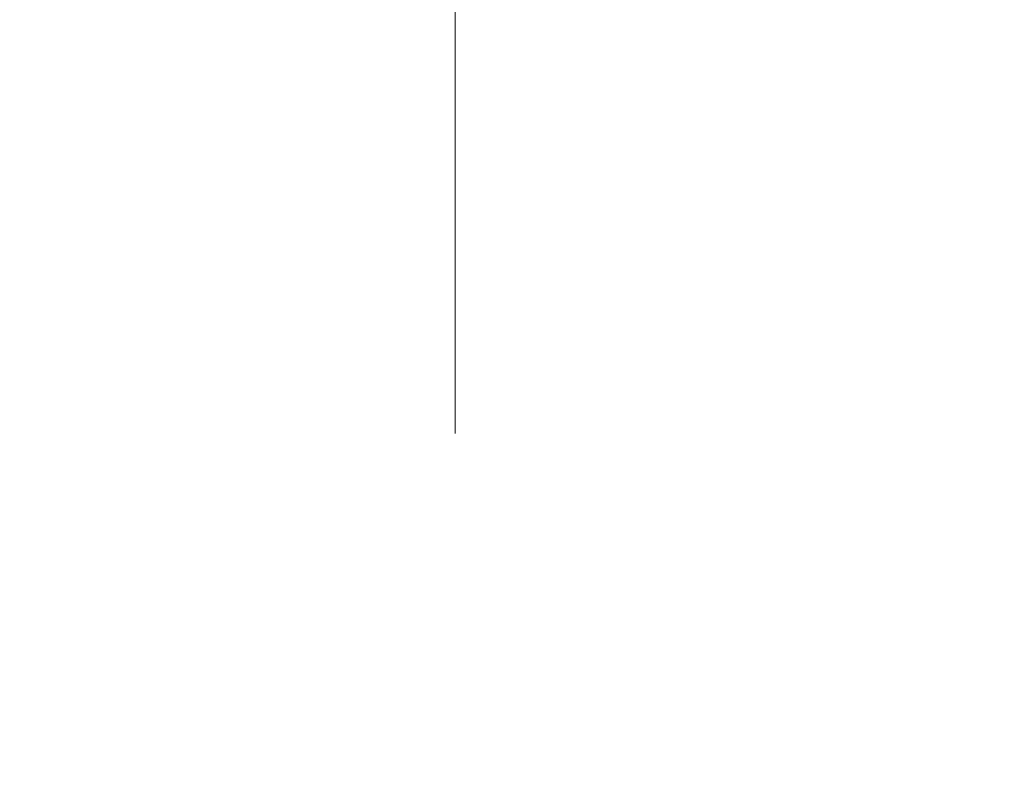
# Model space of a CAD drawing. Units: millimetres. Extents: x 1844 to 97520, y 2191 to 45777.
# Drawn here: x 25492 to 25993, y 22584 to 22977 of the extents above; entities that cross this region are included whole.
import ezdxf

# ---------------------------------------------------------------- set-up
doc = ezdxf.new("R2010")
doc.units = ezdxf.units.MM
doc.styles.add('SLDTEXTSTYLE0', font='ROMANS', dxfattribs={"width": 0.97})
doc.dimstyles.new('SLDDIMSTYLE0', dxfattribs={"dimtxt": 465.666667, "dimasz": 349.25, "dimexe": 0, "dimexo": 0.0625, "dimgap": 116.416667, "dimtad": 0, "dimtih": 1, "dimtoh": 1, "dimdec": 4, "dimzin": 12, "dimdsep": 46, "dimtxsty": 'SLDTEXTSTYLE0', "dimsah": 1, "dimcen": 0.09, "dimadec": 0, "dimazin": 0, "dimtfac": 1, "dimtdec": 3, "dimtofl": 0, "dimtmove": 0, "dimatfit": 3, "dimfxl": 0, "dimtolj": 1, "dimtzin": 12, "dimarcsym": 0})

# ---------------------------------------------------------------- blocks, each defined once
blk = doc.blocks.new('*D11')
at = {"color": 7, "linetype": 'Continuous', "lineweight": 0}
for p, q in [((21903.26, 22765.99), (21903.26, 26119.5)), ((25713.26, 22765.99), (25713.26, 26119.5)), ((21903.26, 25770.25), (21204.76, 25770.25)), ((25713.26, 25770.25), (26411.76, 25770.25))]:
    blk.add_line(p, q, dxfattribs=at)
for points in [[(21903.26, 25770.25), (21554.01, 25835.63), (21554.01, 25704.87)], [(25713.26, 25770.25), (26062.51, 25704.87), (26062.51, 25835.63)]]:
    blk.add_solid(points, dxfattribs=at)
at = {"color": 7, "linetype": 'Continuous', "lineweight": 0, "char_height": 349.25, "attachment_point": 1, "style": 'SLDTEXTSTYLE0'}
for s, insert in [('{3810}', (23157.87, 26739.38)), ('{W-Beam}', (22773.62, 26246.82)), ('{Section,}', (22888.17, 25754.26)), ('{12-ga.}', (22968.99, 25261.7))]:
    blk.add_mtext(s, dxfattribs=dict(at, insert=insert))
blk = doc.blocks.new('*D12')
at = {"color": 7, "linetype": 'Continuous', "lineweight": 0}
for p, q in [((25713.26, 22765.99), (25713.26, 26119.5)), ((29523.26, 22765.99), (29523.26, 26119.5)), ((25713.26, 25770.25), (25014.76, 25770.25)), ((29523.26, 25770.25), (30221.76, 25770.25))]:
    blk.add_line(p, q, dxfattribs=at)
for points in [[(25713.26, 25770.25), (25364.01, 25835.63), (25364.01, 25704.87)], [(29523.26, 25770.25), (29872.51, 25704.87), (29872.51, 25835.63)]]:
    blk.add_solid(points, dxfattribs=at)
at = {"color": 7, "linetype": 'Continuous', "lineweight": 0, "char_height": 349.25, "attachment_point": 1, "style": 'SLDTEXTSTYLE0'}
for s, insert in [('{3810}', (26967.87, 26739.38)), ('{W-Beam}', (26583.62, 26246.82)), ('{Section,}', (26698.17, 25754.26)), ('{12-ga.}', (26778.99, 25261.7))]:
    blk.add_mtext(s, dxfattribs=dict(at, insert=insert))

msp = doc.modelspace()

# ---------------------------------------------------------------- dimensions: what is measured, and where the dimension line sits
at = {"color": 7, "linetype": 'Continuous', "lineweight": 0}
dim = msp.add_linear_dim(base=(25713.25871, 25770.24999), p1=(21903.25871, 22486.59116), p2=(25713.25871, 22486.59116), text='<>\\PW-Beam\\PSection,\\P12-ga.', dimstyle='SLDDIMSTYLE0', override={"dimtxt": 465.666667, "dimasz": 349.25, "dimexe": 349.25, "dimexo": 279.4, "dimgap": 335.28, "dimtad": 0, "dimtih": 1, "dimtoh": 1, "dimzin": 12, "dimtzin": 12}, dxfattribs=at)
dim.commit()
dim.dimension.update_dxf_attribs({"geometry": '*D11', "text_midpoint": (23808.25871, 25770.24999), "dimtype": 160})
dim = msp.add_linear_dim(base=(29523.25871, 25770.24999), p1=(25713.25871, 22486.59116), p2=(29523.25871, 22486.59116), angle=0, text='<>\\PW-Beam\\PSection,\\P12-ga.', dimstyle='SLDDIMSTYLE0', override={"dimtxt": 465.666667, "dimasz": 349.25, "dimexe": 349.25, "dimexo": 279.4, "dimgap": 335.28, "dimtad": 0, "dimtih": 1, "dimtoh": 1, "dimzin": 12, "dimtzin": 12}, dxfattribs=at)
dim.commit()
dim.dimension.update_dxf_attribs({"geometry": '*D12', "text_midpoint": (27618.25871, 25770.24999), "dimtype": 160})

doc.saveas('drawing.dxf')
